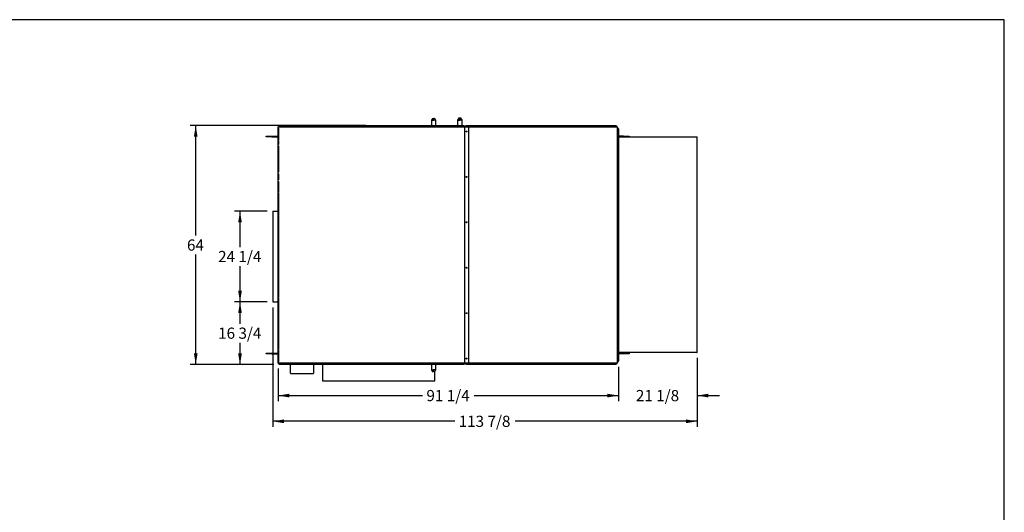
# Paper-space layout 'Layout1' of a CAD drawing. Units: inches. Extents: x 0 to 16.7, y -0.9 to 10.7.
# Drawn here: x 6.1 to 16.7, y 5.4 to 10.7 of the extents above; entities that cross this region are included whole.
import ezdxf
from ezdxf.enums import TextEntityAlignment as Align
from ezdxf.lldxf.tags import DXFTag

# ---------------------------------------------------------------- set-up
doc = ezdxf.new("R2010")
doc.units = ezdxf.units.IN
doc.header["$MEASUREMENT"] = 0
for name, color, linetype in [('0501F-0465_LIFTI', 7, 'Continuous'), ('0510F-3143_TOP_P', 7, 'Continuous'), ('0510F-3265_TOP_P', 7, 'Continuous'), ('0510F-3351_BTM_P', 7, 'Continuous'), ('0703F-11268_FURN', 7, 'Continuous'), ('0719F-1600_MESH_', 7, 'Continuous'), ('0719F-2724_RAIN_', 7, 'Continuous'), ('0720F-3197_DUCT_', 7, 'Continuous'), ('2650770105', 7, 'Continuous'), ('26507813', 7, 'Continuous'), ('26507814', 7, 'Continuous'), ('26507832', 7, 'Continuous'), ('__ADD-OA001_ENGI', 7, 'Continuous'), ('Default', 7, 'Continuous')]:
    doc.layers.add(name, color=color, linetype=linetype)
doc.styles.add('SEACAD_Arial', font='arial.ttf')
tags = doc.linetypes.add('HIDDEN2', pattern=[0.1875, 0.125, -0.0625]).pattern_tags.tags
tags[6:7] = [DXFTag(74, 4), DXFTag(75, 0), DXFTag(340, '0'), DXFTag(46, 0.0), DXFTag(50, 0.0), DXFTag(44, 0.0), DXFTag(45, 0.0)]
tags[4:5] = [DXFTag(74, 4), DXFTag(75, 0), DXFTag(340, '0'), DXFTag(46, 0.0), DXFTag(50, 0.0), DXFTag(44, 0.0), DXFTag(45, 0.0)]
doc.dimstyles.new('HORIZ', dxfattribs={"dimtxt": 0.12, "dimasz": 0.12, "dimexe": 0.06, "dimexo": 0.06, "dimgap": 0.06, "dimtad": 0, "dimtih": 1, "dimtoh": 1, "dimdec": 3, "dimlfac": 25, "dimzin": 4, "dimdsep": 46, "dimlunit": 5, "dimtxsty": 'SEACAD_Arial', "dimblk1": '_SE_FILLED', "dimblk2": '_SE_FILLED', "dimsah": 1, "dimcen": 0.06, "dimadec": 0, "dimazin": 0, "dimtfac": 1, "dimtdec": 0, "dimtofl": 0, "dimtmove": 0, "dimatfit": 3, "dimfxl": 1, "dimtolj": 1, "dimtzin": 4, "dimarcsym": 0})

# ---------------------------------------------------------------- blocks, each defined once
blk = doc.blocks.new('SE4')
at = {"layer": '0501F-0465_LIFTI', "color": 7, "linetype": 'Continuous'}
for p, q in [((8.738, 9.415), (8.798, 9.415)), ((8.738, 9.411), (8.738, 9.415)), ((8.738, 9.411), (8.798, 9.411)), ((8.738, 9.407), (8.738, 9.411)), ((8.798, 9.411), (8.738, 9.411)), ((8.798, 9.407), (8.738, 9.407)), ((8.798, 9.415), (8.865, 9.415)), ((8.798, 9.415), (8.798, 9.411)), ((8.798, 9.411), (8.865, 9.411)), ((8.798, 9.411), (8.798, 9.407)), ((8.798, 9.411), (8.865, 9.411)), ((8.798, 9.407), (8.865, 9.407)), ((12.571, 9.415), (12.516, 9.415)), ((12.571, 9.411), (12.516, 9.411)), ((12.571, 9.411), (12.516, 9.411)), ((12.571, 9.407), (12.516, 9.407)), ((12.571, 9.415), (12.631, 9.415)), ((12.571, 9.411), (12.571, 9.415)), ((12.571, 9.411), (12.631, 9.411)), ((12.571, 9.407), (12.571, 9.411)), ((12.631, 9.411), (12.571, 9.411)), ((12.631, 9.407), (12.571, 9.407)), ((12.631, 9.415), (12.631, 9.411)), ((12.631, 9.411), (12.631, 9.407)), ((8.738, 7.089), (8.798, 7.089)), ((8.738, 7.084), (8.738, 7.089)), ((8.798, 7.084), (8.738, 7.084)), ((8.738, 7.084), (8.798, 7.084)), ((8.738, 7.08), (8.738, 7.084)), ((8.798, 7.08), (8.738, 7.08)), ((8.798, 7.089), (8.865, 7.089)), ((8.798, 7.089), (8.798, 7.084)), ((8.798, 7.084), (8.865, 7.084)), ((8.798, 7.084), (8.865, 7.084)), ((8.798, 7.084), (8.798, 7.08)), ((8.798, 7.08), (8.865, 7.08)), ((12.571, 7.089), (12.516, 7.089)), ((12.571, 7.084), (12.516, 7.084)), ((12.571, 7.084), (12.516, 7.084)), ((12.571, 7.08), (12.516, 7.08)), ((12.571, 7.089), (12.631, 7.089)), ((12.571, 7.084), (12.571, 7.089)), ((12.631, 7.084), (12.571, 7.084)), ((12.571, 7.084), (12.631, 7.084)), ((12.571, 7.08), (12.571, 7.084)), ((12.631, 7.08), (12.571, 7.08)), ((12.631, 7.089), (12.631, 7.084)), ((12.631, 7.084), (12.631, 7.08))]:
    blk.add_line(p, q, dxfattribs=at)
at = {"layer": '0510F-3143_TOP_P', "color": 7, "linetype": 'Continuous'}
for p, q in [((10.874, 9.521), (10.884, 9.528)), ((10.874, 9.515), (10.874, 9.521)), ((10.874, 9.512), (10.874, 9.515)), ((10.874, 9.515), (12.499, 9.515)), ((10.874, 9.515), (10.874, 9.515)), ((10.884, 9.528), (12.489, 9.528)), ((12.489, 9.528), (12.499, 9.521)), ((12.499, 9.521), (12.499, 9.515)), ((12.499, 9.512), (12.499, 9.515)), ((12.499, 9.515), (12.499, 9.515)), ((12.502, 9.512), (12.499, 9.512)), ((12.502, 9.512), (12.502, 6.983)), ((12.516, 9.492), (12.503, 9.511)), ((12.516, 9.492), (12.516, 7.003)), ((10.874, 6.98), (10.874, 6.983)), ((12.499, 6.98), (10.874, 6.98)), ((10.874, 6.98), (10.874, 6.979)), ((10.874, 6.973), (10.874, 6.979)), ((10.884, 6.966), (10.874, 6.973)), ((12.499, 6.973), (12.489, 6.966)), ((12.502, 6.983), (12.499, 6.983)), ((12.499, 6.98), (12.499, 6.983)), ((12.499, 6.979), (12.499, 6.98)), ((12.499, 6.979), (12.499, 6.973)), ((12.503, 6.984), (12.516, 7.003)), ((12.489, 6.966), (10.884, 6.966))]:
    blk.add_line(p, q, dxfattribs=at)
for centre in [(10.887, 9.465), (10.887, 8.978), (10.887, 8.491), (10.887, 8.004), (10.887, 7.517), (10.887, 7.03)]:
    blk.add_circle(centre, 0.00388, dxfattribs=at)
for centre, major_axis, start_param, end_param in [((12.504, 9.511), (-0.00115, 0.00115), 0.392699, 1.178097), ((12.504, 6.984), (-0.00115, -0.00115), 5.105088, 5.890486)]:
    blk.add_ellipse(centre, major_axis=major_axis, ratio=0.414214, start_param=start_param, end_param=end_param, dxfattribs=at)
at = {"layer": '0510F-3265_TOP_P', "color": 7, "linetype": 'Continuous'}
for p, q in [((8.865, 9.512), (8.868, 9.512)), ((8.865, 6.983), (8.865, 9.512)), ((8.868, 9.521), (8.878, 9.528)), ((8.868, 9.515), (8.868, 9.521)), ((8.868, 9.515), (10.866, 9.515)), ((8.868, 9.515), (8.868, 9.512)), ((8.868, 9.515), (8.868, 9.515)), ((8.878, 9.528), (10.856, 9.528)), ((10.856, 9.528), (10.866, 9.521)), ((10.866, 9.521), (10.866, 9.515)), ((10.866, 9.512), (10.866, 9.515)), ((10.866, 9.515), (10.866, 9.515)), ((10.867, 9.512), (10.866, 9.512)), ((10.867, 6.983), (10.867, 9.512)), ((10.867, 9.512), (10.87, 9.512)), ((10.904, 9.512), (10.87, 9.512)), ((10.907, 9.512), (10.904, 9.512)), ((10.907, 9.512), (10.907, 6.983)), ((8.868, 6.983), (8.865, 6.983)), ((8.868, 6.983), (8.868, 6.98)), ((10.866, 6.98), (8.868, 6.98)), ((8.868, 6.98), (8.868, 6.979)), ((8.868, 6.973), (8.868, 6.979)), ((8.878, 6.966), (8.868, 6.973)), ((10.866, 6.973), (10.856, 6.966)), ((10.866, 6.98), (10.866, 6.983)), ((10.866, 6.983), (10.867, 6.983)), ((10.866, 6.979), (10.866, 6.98)), ((10.866, 6.979), (10.866, 6.973)), ((10.87, 6.983), (10.867, 6.983)), ((10.87, 6.983), (10.904, 6.983)), ((10.904, 6.983), (10.907, 6.983)), ((10.856, 6.966), (8.878, 6.966))]:
    blk.add_line(p, q, dxfattribs=at)
for centre in [(10.887, 9.465), (10.887, 8.978), (10.887, 8.491), (10.887, 8.004), (10.887, 7.517), (10.887, 7.03)]:
    blk.add_circle(centre, 0.005, dxfattribs=at)
at = {"layer": '0510F-3351_BTM_P', "color": 7, "linetype": 'HIDDEN2'}
for p, q in [((8.871, 9.371), (8.871, 9.5)), ((8.871, 9.327), (8.871, 9.363)), ((8.871, 9.027), (8.871, 9.31)), ((8.871, 8.947), (8.871, 9.01)), ((8.871, 8.811), (8.871, 8.93)), ((8.871, 8.246), (8.871, 8.803)), ((8.871, 7.691), (8.871, 8.243)), ((8.871, 7.131), (8.871, 7.683)), ((8.871, 6.995), (8.871, 7.123)), ((8.871, 6.99), (8.871, 6.993))]:
    blk.add_line(p, q, dxfattribs=at)
at = {"layer": '0703F-11268_FURN', "color": 7, "linetype": 'Continuous'}
for p, q in [((9.344, 6.791), (9.344, 6.966)), ((10.544, 6.892), (10.544, 6.791)), ((9.344, 6.789), (9.344, 6.791)), ((9.344, 6.789), (9.346, 6.789)), ((9.346, 6.789), (9.346, 6.789)), ((9.347, 6.789), (9.347, 6.788)), ((10.542, 6.788), (9.347, 6.788)), ((10.542, 6.788), (10.542, 6.789)), ((10.544, 6.789), (10.543, 6.789)), ((10.543, 6.789), (10.543, 6.789)), ((10.544, 6.791), (10.544, 6.789))]:
    blk.add_line(p, q, dxfattribs=at)
for centre, major_axis, start_param, end_param in [((9.347, 6.791), (-0.00284, 0), 0, 1.570796), ((10.542, 6.791), (0.00284, 0), 4.712389, 6.283185)]:
    blk.add_ellipse(centre, major_axis=major_axis, ratio=0.707107, start_param=start_param, end_param=end_param, dxfattribs=at)
at = {"layer": '0719F-1600_MESH_', "color": 7, "linetype": 'Continuous'}
for p, q in [((8.998, 6.872), (8.998, 6.966)), ((9.001, 6.871), (9.005, 6.871)), ((9.005, 6.871), (9.005, 6.869)), ((9.005, 6.869), (9.238, 6.869)), ((9.238, 6.869), (9.238, 6.871)), ((9.238, 6.871), (9.241, 6.871)), ((9.245, 6.966), (9.245, 6.872))]:
    blk.add_line(p, q, dxfattribs=at)
for centre, major_axis, ratio, start_param, end_param in [((9.001, 6.872), (0.0031, 0), 0.462566, 3.141593, 4.712389), ((9.005, 6.872), (-0.0031, 0), 0.886585, 0.548888, 1.570796), ((9.238, 6.872), (0.0031, 0), 0.886585, 4.712389, 5.734297), ((9.241, 6.872), (0.0031, 0), 0.462566, 4.712389, 6.283185)]:
    blk.add_ellipse(centre, major_axis=major_axis, ratio=ratio, start_param=start_param, end_param=end_param, dxfattribs=at)
at = {"layer": '0719F-2724_RAIN_', "color": 7, "linetype": 'Continuous'}
for p, q in [((12.516, 9.406), (13.358, 9.406)), ((13.36, 9.403), (13.36, 9.403)), ((13.36, 7.098), (13.36, 9.403)), ((13.358, 7.096), (12.516, 7.096)), ((13.36, 7.098), (13.36, 7.098))]:
    blk.add_line(p, q, dxfattribs=at)
for centre, major_axis, start_param, end_param in [((13.358, 9.403), (0, 0.00284), 4.712389, 6.283185), ((13.358, 7.098), (0, -0.00284), 0, 1.570796)]:
    blk.add_ellipse(centre, major_axis=major_axis, ratio=0.707107, start_param=start_param, end_param=end_param, dxfattribs=at)
at = {"layer": '0720F-3197_DUCT_', "color": 7, "linetype": 'Continuous'}
for p, q in [((8.808, 8.61), (8.865, 8.61)), ((8.808, 8.61), (8.808, 8.606)), ((8.808, 8.606), (8.808, 7.638)), ((8.808, 7.638), (8.865, 7.638))]:
    blk.add_line(p, q, dxfattribs=at)
at = {"layer": '2650770105', "color": 7, "linetype": 'Continuous'}
for p, q in [((10.51, 9.585), (10.51, 9.528)), ((10.514, 9.591), (10.512, 9.589)), ((10.517, 9.593), (10.514, 9.591)), ((10.516, 9.586), (10.517, 9.586)), ((10.517, 9.586), (10.53, 9.586)), ((10.518, 9.599), (10.518, 9.592)), ((10.528, 9.603), (10.521, 9.602)), ((10.53, 9.586), (10.537, 9.586)), ((10.55, 9.586), (10.537, 9.586)), ((10.546, 9.602), (10.539, 9.603)), ((10.549, 9.592), (10.549, 9.599)), ((10.553, 9.591), (10.55, 9.593)), ((10.555, 9.589), (10.553, 9.591)), ((10.557, 9.528), (10.557, 9.585))]:
    blk.add_line(p, q, dxfattribs=at)
for centre, radius, start, end in [((10.516, 9.585), 0.00588, 132.7055, 177.775), ((10.521, 9.599), 0.00315, 95, 180), ((10.528, 9.602), 0.000787, 26.0747, 95), ((10.531, 9.603), 0.00259, 206.2343, 241.3826), ((10.533, 9.604), 0.00446, 229.5333, 255.5149), ((10.534, 9.607), 0.00721, 254.85, 285.15), ((10.534, 9.604), 0.00447, 284.5123, 310.4395), ((10.536, 9.603), 0.00259, 298.6174, 333.7657), ((10.539, 9.602), 0.000787, 85, 153.9253), ((10.546, 9.599), 0.00315, 0, 85), ((10.55, 9.584), 0.0018, 64.7315, 89.5091), ((10.551, 9.585), 0.00588, 2.225, 47.2945)]:
    blk.add_arc(centre, radius, start, end, dxfattribs=at)
for centre, major_axis, start_param, end_param in [((10.514, 9.587), (0.00221, -0.00225), 3.141692, 3.301049), ((10.553, 9.587), (-0.00221, -0.00225), 2.982137, 3.141493)]:
    blk.add_ellipse(centre, major_axis=major_axis, ratio=0.915106, start_param=start_param, end_param=end_param, dxfattribs=at)
for points in [[(10.518, 9.593), (10.518, 9.593), (10.518, 9.593), (10.517, 9.593)], [(10.55, 9.593), (10.55, 9.593), (10.549, 9.593), (10.549, 9.593)]]:
    blk.add_open_spline(points, degree=3, dxfattribs=at)
at = {"layer": '26507813', "color": 7, "linetype": 'Continuous'}
for p, q in [((10.53, 9.601), (10.53, 9.601)), ((10.53, 9.601), (10.53, 9.601)), ((10.537, 9.601), (10.53, 9.601)), ((10.537, 9.6), (10.537, 9.601)), ((10.537, 9.601), (10.537, 9.601))]:
    blk.add_line(p, q, dxfattribs=at)
at = {"layer": '26507814', "color": 7, "linetype": 'Continuous'}
blk.add_line((10.536, 9.586), (10.531, 9.586), dxfattribs=at)
for centre, start, end in [((10.527, 9.584), 90, 116.5659), ((10.54, 9.584), 64.1172, 90)]:
    blk.add_arc(centre, 0.00157, start, end, dxfattribs=at)
at = {"layer": '26507832', "color": 7, "linetype": 'Continuous'}
for p, q in [((10.788, 9.532), (10.786, 9.528)), ((10.791, 9.532), (10.788, 9.532)), ((10.788, 9.528), (10.841, 9.528)), ((10.788, 9.528), (10.788, 9.528)), ((10.841, 9.532), (10.838, 9.532)), ((10.843, 9.528), (10.841, 9.532)), ((10.841, 9.528), (10.841, 9.528))]:
    blk.add_line(p, q, dxfattribs=at)
at = {"layer": '__ADD-OA001_ENGI', "color": 7, "linetype": 'Continuous'}
for p, q in [((10.791, 9.59), (10.791, 9.586)), ((10.791, 9.586), (10.791, 9.528)), ((10.795, 9.597), (10.793, 9.595)), ((10.795, 9.593), (10.793, 9.591)), ((10.798, 9.598), (10.795, 9.597)), ((10.798, 9.594), (10.795, 9.593)), ((10.797, 9.591), (10.798, 9.591)), ((10.797, 9.587), (10.798, 9.587)), ((10.798, 9.587), (10.81, 9.587)), ((10.799, 9.604), (10.799, 9.598)), ((10.799, 9.6), (10.799, 9.594)), ((10.809, 9.608), (10.801, 9.608)), ((10.809, 9.604), (10.801, 9.604)), ((10.81, 9.587), (10.818, 9.587)), ((10.811, 9.607), (10.811, 9.607)), ((10.817, 9.607), (10.811, 9.607)), ((10.811, 9.606), (10.811, 9.606)), ((10.811, 9.603), (10.811, 9.603)), ((10.817, 9.603), (10.811, 9.603)), ((10.817, 9.607), (10.817, 9.607)), ((10.817, 9.606), (10.817, 9.606)), ((10.817, 9.602), (10.817, 9.603)), ((10.817, 9.603), (10.817, 9.603)), ((10.831, 9.587), (10.818, 9.587)), ((10.827, 9.608), (10.82, 9.608)), ((10.827, 9.604), (10.82, 9.604)), ((10.83, 9.598), (10.83, 9.604)), ((10.83, 9.594), (10.83, 9.6)), ((10.834, 9.597), (10.831, 9.598)), ((10.834, 9.593), (10.831, 9.594)), ((10.836, 9.595), (10.834, 9.597)), ((10.836, 9.591), (10.834, 9.593)), ((10.838, 9.586), (10.838, 9.59)), ((10.838, 9.528), (10.838, 9.586)), ((10.51, 6.966), (10.51, 6.909)), ((10.512, 6.905), (10.514, 6.903)), ((10.514, 6.903), (10.517, 6.901)), ((10.517, 6.909), (10.53, 6.909)), ((10.518, 6.902), (10.518, 6.895)), ((10.521, 6.892), (10.528, 6.892)), ((10.537, 6.909), (10.53, 6.909)), ((10.53, 6.894), (10.53, 6.893)), ((10.53, 6.893), (10.53, 6.893)), ((10.53, 6.893), (10.537, 6.893)), ((10.55, 6.909), (10.537, 6.909)), ((10.537, 6.893), (10.537, 6.894)), ((10.537, 6.893), (10.537, 6.893)), ((10.539, 6.892), (10.546, 6.892)), ((10.549, 6.895), (10.549, 6.902)), ((10.551, 6.909), (10.55, 6.909)), ((10.55, 6.901), (10.553, 6.903)), ((10.553, 6.903), (10.555, 6.905)), ((10.557, 6.909), (10.557, 6.966))]:
    blk.add_line(p, q, dxfattribs=at)
for centre, radius, start, end in [((10.797, 9.59), 0.00588, 132.7055, 177.775), ((10.797, 9.586), 0.00588, 132.7055, 177.775), ((10.802, 9.604), 0.00315, 95, 180), ((10.802, 9.6), 0.00315, 95, 180), ((10.808, 9.586), 0.00157, 90, 116.5659), ((10.809, 9.607), 0.000787, 26.0747, 95), ((10.809, 9.603), 0.000787, 26.0747, 95), ((10.812, 9.609), 0.00259, 206.2343, 241.3826), ((10.812, 9.605), 0.00259, 206.2343, 241.3826), ((10.814, 9.61), 0.00446, 229.5333, 255.5149), ((10.814, 9.606), 0.00446, 229.5333, 255.5149), ((10.814, 9.613), 0.00721, 254.85, 285.15), ((10.814, 9.609), 0.00721, 254.85, 285.15), ((10.815, 9.61), 0.00447, 284.5123, 310.4395), ((10.815, 9.606), 0.00447, 284.5123, 310.4395), ((10.816, 9.609), 0.00259, 298.6174, 333.7657), ((10.816, 9.605), 0.00259, 298.6174, 333.7657), ((10.819, 9.607), 0.000787, 85, 153.9253), ((10.819, 9.603), 0.000787, 85, 153.9253), ((10.821, 9.586), 0.00157, 64.1172, 90), ((10.827, 9.604), 0.00315, 0, 85), ((10.827, 9.6), 0.00315, 0, 85), ((10.831, 9.586), 0.0018, 64.7315, 89.5091), ((10.832, 9.59), 0.00588, 2.225, 47.2945), ((10.832, 9.586), 0.00588, 2.225, 47.2945), ((10.516, 6.91), 0.00588, 182.225, 227.2945), ((10.517, 6.91), 0.0018, 244.7315, 269.5091), ((10.521, 6.895), 0.00315, 180, 265), ((10.527, 6.91), 0.00157, 244.1172, 270), ((10.528, 6.892), 0.000787, 265, 333.9253), ((10.531, 6.891), 0.00259, 118.6174, 153.7657), ((10.533, 6.89), 0.00447, 104.5123, 130.4395), ((10.534, 6.887), 0.00721, 74.85, 105.15), ((10.534, 6.89), 0.00446, 49.5333, 75.5149), ((10.536, 6.891), 0.00259, 26.2343, 61.3826), ((10.539, 6.892), 0.000787, 206.0747, 275), ((10.54, 6.91), 0.00157, 270, 296.5659), ((10.546, 6.895), 0.00315, 275, 0), ((10.551, 6.91), 0.00588, 312.7055, 357.775)]:
    blk.add_arc(centre, radius, start, end, dxfattribs=at)
for centre, major_axis, start_param, end_param in [((10.795, 9.592), (0.00221, -0.00225), 3.141692, 3.494843), ((10.795, 9.588), (0.00221, -0.00225), 3.141692, 3.301049), ((10.834, 9.592), (-0.00221, -0.00225), 2.982137, 3.141493), ((10.834, 9.588), (-0.00221, -0.00225), 2.982137, 3.141493), ((10.514, 6.908), (0.00221, 0.00225), 2.982137, 3.141493), ((10.553, 6.908), (-0.00221, 0.00225), 3.141692, 3.301049)]:
    blk.add_ellipse(centre, major_axis=major_axis, ratio=0.915106, start_param=start_param, end_param=end_param, dxfattribs=at)
for points in [[(10.799, 9.595), (10.799, 9.595), (10.798, 9.595), (10.798, 9.594)], [(10.831, 9.594), (10.83, 9.595), (10.83, 9.595), (10.83, 9.595)], [(10.517, 6.901), (10.518, 6.901), (10.518, 6.901), (10.518, 6.901)], [(10.549, 6.901), (10.549, 6.901), (10.55, 6.901), (10.55, 6.901)]]:
    blk.add_open_spline(points, degree=3, dxfattribs=at)
blk = doc.blocks.new('DMBLK53')
at = {"layer": 'Default', "linetype": 'Continuous'}
for points in [[(8.928, 6.337), (8.928, 6.377), (8.808, 6.357)], [(13.24, 6.337), (13.36, 6.357), (13.24, 6.377)]]:
    blk.add_hatch(color=7, dxfattribs=at).paths.add_polyline_path(points)
at = {"layer": 'Default', "color": 7, "linetype": 'Continuous'}
for p, q in [((8.808, 7.578), (8.808, 6.297)), ((13.36, 7.038), (13.36, 6.297)), ((10.76, 6.357), (8.808, 6.357)), ((13.36, 6.357), (11.408, 6.357))]:
    blk.add_line(p, q, dxfattribs=at)
at = {"layer": 'Default', "color": 7, "linetype": 'Continuous', "style": 'SEACAD_Arial'}
blk.add_text('113 7/8', height=0.12, dxfattribs=at).set_placement((10.802, 6.417), align=Align.TOP_LEFT)
blk = doc.blocks.new('_SE_FILLED')
at = {"color": 0}
blk.add_line((0, 0), (-1, 0), dxfattribs=at)
blk.add_solid([(0, 0), (-1, -0.1665), (-1, 0.1665), (0, 0)], dxfattribs=at)
blk = doc.blocks.new('DMBLK54')
at = {"layer": 'Default', "linetype": 'Continuous'}
for points in [[(7.961, 9.408), (8.001, 9.408), (7.981, 9.528)], [(7.961, 7.086), (7.981, 6.966), (8.001, 7.086)]]:
    blk.add_hatch(color=7, dxfattribs=at).paths.add_polyline_path(points)
at = {"layer": 'Default', "color": 7, "linetype": 'Continuous'}
for p, q in [((9.807, 9.528), (7.921, 9.528)), ((7.981, 8.349), (7.981, 9.528)), ((7.981, 6.966), (7.981, 8.145)), ((8.818, 6.966), (7.921, 6.966))]:
    blk.add_line(p, q, dxfattribs=at)
at = {"layer": 'Default', "color": 7, "linetype": 'Continuous', "style": 'SEACAD_Arial'}
blk.add_text('64', height=0.12, dxfattribs=at).set_placement((7.887, 8.307), align=Align.TOP_LEFT)
blk = doc.blocks.new('DMBLK56')
at = {"layer": 'Default', "linetype": 'Continuous'}
for points in [[(12.396, 6.613), (12.516, 6.633), (12.396, 6.653)], [(13.48, 6.613), (13.48, 6.653), (13.36, 6.633)]]:
    blk.add_hatch(color=7, dxfattribs=at).paths.add_polyline_path(points)
at = {"layer": 'Default', "color": 7, "linetype": 'Continuous'}
for p, q in [((13.36, 7.038), (13.36, 6.573)), ((12.516, 6.943), (12.516, 6.573)), ((12.276, 6.633), (12.516, 6.633)), ((13.36, 6.633), (13.6, 6.633))]:
    blk.add_line(p, q, dxfattribs=at)
at = {"layer": 'Default', "color": 7, "linetype": 'Continuous', "style": 'SEACAD_Arial'}
blk.add_text('21 1/8', height=0.12, dxfattribs=at).set_placement((12.703, 6.693), align=Align.TOP_LEFT)
blk = doc.blocks.new('DMBLK57')
at = {"layer": 'Default', "linetype": 'Continuous'}
for points in [[(8.985, 6.613), (8.985, 6.653), (8.865, 6.633)], [(12.396, 6.613), (12.516, 6.633), (12.396, 6.653)]]:
    blk.add_hatch(color=7, dxfattribs=at).paths.add_polyline_path(points)
at = {"layer": 'Default', "color": 7, "linetype": 'Continuous'}
for p, q in [((8.865, 6.923), (8.865, 6.573)), ((12.516, 6.943), (12.516, 6.573)), ((8.865, 6.633), (10.414, 6.633)), ((10.967, 6.633), (12.516, 6.633))]:
    blk.add_line(p, q, dxfattribs=at)
at = {"layer": 'Default', "color": 7, "linetype": 'Continuous', "style": 'SEACAD_Arial'}
blk.add_text('91 1/4', height=0.12, dxfattribs=at).set_placement((10.456, 6.693), align=Align.TOP_LEFT)
blk = doc.blocks.new('DMBLK63')
at = {"layer": 'Default', "linetype": 'Continuous'}
for points in [[(8.436, 7.518), (8.476, 7.518), (8.456, 7.638)], [(8.436, 7.086), (8.456, 6.966), (8.476, 7.086)]]:
    blk.add_hatch(color=7, dxfattribs=at).paths.add_polyline_path(points)
at = {"layer": 'Default', "color": 7, "linetype": 'Continuous'}
for p, q in [((8.748, 7.638), (8.396, 7.638)), ((8.456, 7.404), (8.456, 7.638)), ((8.456, 6.966), (8.456, 7.2)), ((8.818, 6.966), (8.396, 6.966))]:
    blk.add_line(p, q, dxfattribs=at)
at = {"layer": 'Default', "color": 7, "linetype": 'Continuous', "style": 'SEACAD_Arial'}
blk.add_text('16 3/4', height=0.12, dxfattribs=at).set_placement((8.221, 7.362), align=Align.TOP_LEFT)
blk = doc.blocks.new('DMBLK64')
at = {"layer": 'Default', "linetype": 'Continuous'}
for points in [[(8.436, 8.49), (8.476, 8.49), (8.456, 8.61)], [(8.436, 7.758), (8.456, 7.638), (8.476, 7.758)]]:
    blk.add_hatch(color=7, dxfattribs=at).paths.add_polyline_path(points)
at = {"layer": 'Default', "color": 7, "linetype": 'Continuous'}
for p, q in [((8.748, 8.61), (8.396, 8.61)), ((8.456, 8.226), (8.456, 8.61)), ((8.456, 7.638), (8.456, 8.022)), ((8.748, 7.638), (8.396, 7.638))]:
    blk.add_line(p, q, dxfattribs=at)
at = {"layer": 'Default', "color": 7, "linetype": 'Continuous', "style": 'SEACAD_Arial'}
blk.add_text('24 1/4', height=0.12, dxfattribs=at).set_placement((8.221, 8.184), align=Align.TOP_LEFT)

psp = doc.layouts.get("Layout1")

# ---------------------------------------------------------------- linework, layer by layer
at = {"layer": 'Default', "color": 7, "linetype": 'Continuous'}
for p, q in [((16.655475, 10.663556), (0.405475, 10.663556)), ((16.655475, 0.416952), (16.655475, 10.663556))]:
    psp.add_line(p, q, dxfattribs=at)

# ---------------------------------------------------------------- block references
at = {"layer": 'Default'}
psp.add_blockref('SE4', (0, 0), dxfattribs=at)

# ---------------------------------------------------------------- dimensions: what is measured, and where the dimension line sits
at = {"layer": 'Default', "color": 7, "linetype": 'Continuous'}
for base, p1, p2, picture, middle, dimtype in [((7.98085, 9.528215), (8.877739, 6.966068), (9.866739, 9.528215), 'DMBLK54', (7.98085, 8.247142), 160), ((8.455886, 7.637931), (8.807511, 7.637931), (8.807511, 8.610411), 'DMBLK64', (8.455886, 8.124171), 161), ((8.455886, 7.637931), (8.877739, 6.966068), (8.807511, 7.637931), 'DMBLK63', (8.455886, 7.301999), 160)]:
    dim = psp.add_linear_dim(base=base, p1=p1, p2=p2, angle=90, text='\\A1;<>', dimstyle='HORIZ', dxfattribs=at)
    dim.commit()
    dim.dimension.update_dxf_attribs({"geometry": picture, "text_midpoint": middle, "dimtype": dimtype})
for base, p1, p2, picture, middle in [((8.807511, 6.356788), (13.360473, 7.098401), (8.807511, 7.637931), 'DMBLK53', (11.083992, 6.356788)), ((13.360473, 6.633214), (12.515937, 7.002582), (13.360473, 7.098401), 'DMBLK56', (12.938205, 6.633214)), ((12.515937, 6.633214), (8.864899, 6.982582), (12.515937, 7.002582), 'DMBLK57', (10.690418, 6.633214))]:
    dim = psp.add_linear_dim(base=base, p1=p1, p2=p2, text='\\A1;<>', dimstyle='HORIZ', dxfattribs=at)
    dim.commit()
    dim.dimension.update_dxf_attribs({"geometry": picture, "text_midpoint": middle, "dimtype": 160})

doc.saveas('drawing.dxf')
